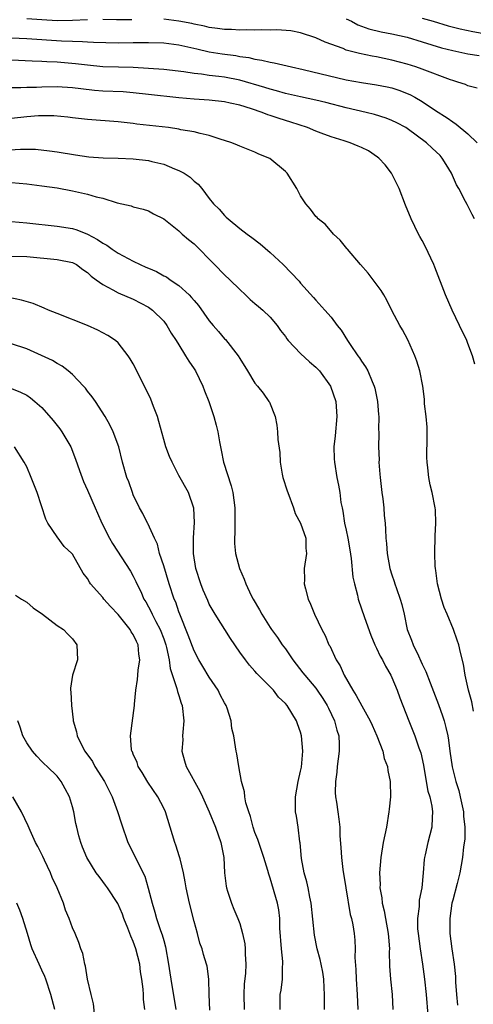
# Model space of a CAD drawing. Units: inches. Extents: x 2505000 to 2508000, y 1557000 to 1560000.
# Drawn here: x 2505094 to 2505154, y 1559376 to 1559505 of the extents above; entities that cross this region are included whole.
import ezdxf

# ---------------------------------------------------------------- set-up
doc = ezdxf.new("R2010")
doc.units = ezdxf.units.IN
doc.header["$MEASUREMENT"] = 0
doc.layers.add('LD25051557_2ft', color=55, linetype='Continuous')

msp = doc.modelspace()

# ---------------------------------------------------------------- linework, layer by layer
at = {"layer": 'LD25051557_2ft'}
for points, elevation in [([(2505103, 1559505.2), (2505101, 1559505.09), (2505099, 1559505.06), (2505097, 1559505.17), (2505095, 1559505.33)], 7238), ([(2505108.8, 1559505.2), (2505106.81, 1559505.19), (2505105, 1559505.23)], 7238), ([(2505154.2, 1559496.2), (2505153, 1559496.48), (2505152.66, 1559496.66), (2505151.66, 1559497), (2505151, 1559497.19), (2505150.71, 1559497.29), (2505147, 1559498.71), (2505146.16, 1559499), (2505145, 1559499.36), (2505143, 1559499.88), (2505141, 1559500.3), (2505140.39, 1559500.39), (2505138.74, 1559500.74), (2505137, 1559501.21), (2505136.61, 1559501.39), (2505134.25, 1559502.25), (2505133, 1559502.81), (2505131, 1559503.46), (2505129.72, 1559503.72), (2505127.88, 1559503.88), (2505127, 1559503.84), (2505125.88, 1559503.88), (2505125, 1559503.83), (2505123.87, 1559503.87), (2505123, 1559503.84), (2505121.91, 1559503.91), (2505121, 1559503.92), (2505120.06, 1559504.06), (2505119, 1559504.18), (2505118.35, 1559504.35), (2505117, 1559504.61), (2505116.69, 1559504.69), (2505115, 1559505.02), (2505113, 1559505.25)], 7238), ([(2505137, 1559505.33), (2505137.68, 1559505), (2505138.51, 1559504.51), (2505139.99, 1559503.99), (2505141.6, 1559503.6), (2505143, 1559503.33), (2505145, 1559502.88), (2505147, 1559502.3), (2505149.52, 1559501.52), (2505151, 1559501.13), (2505153, 1559500.71), (2505154.47, 1559500.47)], 7236), ([(2505147, 1559505.41), (2505148.45, 1559505), (2505150.41, 1559504.41), (2505152, 1559504), (2505153.66, 1559503.66), (2505157.05, 1559503.05)], 7234), ([(2505093, 1559502.81), (2505095, 1559502.71), (2505099.59, 1559502.41), (2505101, 1559502.36), (2505102.34, 1559502.34), (2505103, 1559502.28), (2505103.77, 1559502.23), (2505107, 1559502.17), (2505109, 1559502.18), (2505111, 1559502.21), (2505113, 1559502.17), (2505115, 1559501.9), (2505117.35, 1559501.35), (2505118.98, 1559500.98), (2505120.71, 1559500.71), (2505122.47, 1559500.47), (2505123, 1559500.37), (2505124.21, 1559500.21), (2505125, 1559500.01), (2505125.89, 1559499.89), (2505127, 1559499.61), (2505127.53, 1559499.53), (2505129.79, 1559499), (2505131.33, 1559498.67), (2505137, 1559497.31), (2505139, 1559496.93), (2505141, 1559496.64), (2505142.37, 1559496.37), (2505143, 1559496.22), (2505143.92, 1559495.92), (2505145.36, 1559495.36), (2505146.03, 1559495), (2505147, 1559494.43), (2505148.73, 1559493.27), (2505150.28, 1559492.28), (2505151, 1559491.75), (2505151.47, 1559491.47), (2505153, 1559490.2), (2505154.21, 1559489)], 7240), ([(2505153.87, 1559479), (2505153.56, 1559479.56), (2505152.89, 1559480.89), (2505152.7, 1559481.3), (2505151.79, 1559483), (2505151.5, 1559483.5), (2505150.85, 1559485), (2505150.16, 1559486.16), (2505149.63, 1559487), (2505149.33, 1559487.33), (2505148.29, 1559488.29), (2505147.57, 1559489), (2505145, 1559490.9), (2505144.84, 1559491), (2505143.64, 1559491.64), (2505143, 1559491.96), (2505142.24, 1559492.24), (2505140.72, 1559492.72), (2505139.61, 1559493), (2505137, 1559493.61), (2505134.32, 1559494.32), (2505133, 1559494.63), (2505131, 1559495.05), (2505129, 1559495.5), (2505127.85, 1559495.85), (2505127, 1559496.05), (2505126.29, 1559496.29), (2505123, 1559497.23), (2505121, 1559497.64), (2505120.26, 1559497.74), (2505119, 1559497.88), (2505117.96, 1559498.04), (2505117, 1559498.11), (2505115.67, 1559498.33), (2505113, 1559498.63), (2505111, 1559498.8), (2505109, 1559498.9), (2505107.06, 1559498.94), (2505105, 1559499.01), (2505103, 1559499.2), (2505101.41, 1559499.41), (2505099, 1559499.61), (2505097.65, 1559499.65), (2505097, 1559499.69), (2505095.73, 1559499.73), (2505093, 1559499.89)], 7242), ([(2505153.89, 1559459.89), (2505153.62, 1559461), (2505153, 1559462.63), (2505152.85, 1559463), (2505151.9, 1559465), (2505150.92, 1559467), (2505150.04, 1559469), (2505148.67, 1559472.67), (2505148.53, 1559473), (2505147.4, 1559475.4), (2505147, 1559476.16), (2505146.68, 1559476.68), (2505146.51, 1559477), (2505145.52, 1559479), (2505144.8, 1559480.8), (2505143.97, 1559483), (2505142.96, 1559485), (2505142.11, 1559486.11), (2505141.29, 1559487), (2505141.13, 1559487.13), (2505139.93, 1559487.93), (2505139, 1559488.37), (2505138.57, 1559488.57), (2505137.5, 1559489), (2505136.75, 1559489.25), (2505135, 1559489.8), (2505133.72, 1559490.28), (2505133, 1559490.53), (2505131.9, 1559491), (2505129.72, 1559491.72), (2505128.19, 1559492.19), (2505127, 1559492.61), (2505126.69, 1559492.69), (2505125.96, 1559493), (2505124.53, 1559493.47), (2505123, 1559493.94), (2505121.76, 1559494.24), (2505121, 1559494.41), (2505119, 1559494.62), (2505117, 1559494.74), (2505115, 1559494.91), (2505111, 1559495.38), (2505109, 1559495.59), (2505107.69, 1559495.69), (2505105, 1559495.82), (2505103.9, 1559495.9), (2505102.09, 1559496.09), (2505101, 1559496.24), (2505099, 1559496.37), (2505097, 1559496.33), (2505096.28, 1559496.28), (2505095, 1559496.26), (2505094.22, 1559496.22), (2505093, 1559496.24)], 7244), ([(2505153.74, 1559414.26), (2505153.5, 1559415.5), (2505153.07, 1559417), (2505152.63, 1559419), (2505152.43, 1559420.43), (2505152.03, 1559421.97), (2505151.82, 1559423), (2505151.59, 1559423.59), (2505151.1, 1559425), (2505150.25, 1559427), (2505149.89, 1559427.89), (2505149.54, 1559429), (2505149, 1559431), (2505148.77, 1559432.77), (2505148.72, 1559433), (2505148.69, 1559433.31), (2505148.64, 1559435), (2505148.68, 1559437.32), (2505148.76, 1559439), (2505148.73, 1559440.73), (2505148.7, 1559441), (2505148.31, 1559443), (2505148.04, 1559444.04), (2505147.85, 1559445), (2505147.73, 1559446.27), (2505147.63, 1559447), (2505147.6, 1559447.6), (2505147.63, 1559450.37), (2505147.62, 1559451.62), (2505147.51, 1559453), (2505147.31, 1559454.69), (2505147.28, 1559455.28), (2505147.06, 1559457), (2505146.68, 1559459), (2505146.29, 1559460.29), (2505146.03, 1559461), (2505145.09, 1559463.09), (2505144.41, 1559464.41), (2505144.04, 1559465), (2505143, 1559466.97), (2505142.33, 1559468.33), (2505141.96, 1559469), (2505141.59, 1559469.59), (2505140.55, 1559471), (2505139.87, 1559471.87), (2505138.87, 1559473), (2505137.16, 1559475), (2505137.1, 1559475.1), (2505136.21, 1559476.21), (2505135.31, 1559477), (2505134.26, 1559478.26), (2505133.31, 1559479), (2505133.17, 1559479.17), (2505133, 1559479.33), (2505132.3, 1559480.3), (2505131.71, 1559481), (2505131, 1559482.04), (2505130.52, 1559483), (2505129.24, 1559485), (2505129, 1559485.25), (2505126.96, 1559486.96), (2505125.52, 1559487.52), (2505125, 1559487.77), (2505123, 1559488.56), (2505122.71, 1559488.71), (2505121.95, 1559489), (2505121, 1559489.32), (2505120.56, 1559489.44), (2505119, 1559489.95), (2505117.79, 1559490.21), (2505117, 1559490.43), (2505115.27, 1559490.73), (2505115, 1559490.8), (2505113.63, 1559491), (2505109.48, 1559491.48), (2505109, 1559491.55), (2505107, 1559491.77), (2505103, 1559492.07), (2505102.18, 1559492.18), (2505101, 1559492.31), (2505100.4, 1559492.4), (2505098.56, 1559492.56), (2505097, 1559492.57), (2505096.55, 1559492.55), (2505095, 1559492.44), (2505093, 1559492.2)], 7246), ([(2505092.05, 1559488.05), (2505094.19, 1559488.19), (2505096.15, 1559488.15), (2505097.97, 1559487.97), (2505099, 1559487.83), (2505101.43, 1559487.43), (2505103.18, 1559487.18), (2505105.04, 1559487.04), (2505107, 1559487), (2505109, 1559486.91), (2505111, 1559486.67), (2505111.45, 1559486.55), (2505113, 1559486.18), (2505114.42, 1559485.58), (2505115, 1559485.37), (2505115.69, 1559485), (2505116.48, 1559484.48), (2505117, 1559483.97), (2505117.55, 1559483.55), (2505118.02, 1559483), (2505119, 1559481.69), (2505119.55, 1559481), (2505120.28, 1559480.28), (2505121, 1559479.43), (2505121.23, 1559479.23), (2505121.46, 1559479), (2505123, 1559477.74), (2505123.96, 1559477), (2505124.57, 1559476.57), (2505125.7, 1559475.7), (2505127, 1559474.6), (2505128.7, 1559473), (2505130.8, 1559470.8), (2505131, 1559470.56), (2505132.68, 1559468.68), (2505133, 1559468.29), (2505134.19, 1559467), (2505135, 1559466.06), (2505135.81, 1559465), (2505136.35, 1559464.35), (2505137.17, 1559463), (2505137.5, 1559462.5), (2505138.51, 1559461), (2505138.73, 1559460.73), (2505139, 1559460.28), (2505139.54, 1559459.54), (2505139.83, 1559459), (2505140.39, 1559457.61), (2505140.69, 1559457), (2505140.75, 1559456.75), (2505141.12, 1559455), (2505141.26, 1559453.26), (2505141.29, 1559453), (2505141.26, 1559451.26), (2505141.28, 1559451), (2505141.28, 1559450.72), (2505141.24, 1559449), (2505141.31, 1559447.31), (2505141.3, 1559447), (2505141.44, 1559445.44), (2505141.46, 1559445), (2505141.69, 1559443), (2505141.8, 1559442.2), (2505141.94, 1559441), (2505142, 1559440), (2505142.1, 1559439), (2505142.16, 1559438.16), (2505142.19, 1559437), (2505142.3, 1559436.3), (2505142.37, 1559435), (2505142.75, 1559433), (2505143, 1559432.19), (2505143.31, 1559431.31), (2505143.39, 1559431), (2505143.6, 1559430.4), (2505144.1, 1559429), (2505144.3, 1559428.3), (2505144.6, 1559427), (2505145.02, 1559425), (2505145.59, 1559423.59), (2505145.79, 1559423), (2505146.48, 1559421.52), (2505146.82, 1559420.82), (2505147, 1559420.42), (2505147.47, 1559419.47), (2505148.03, 1559417.97), (2505149.14, 1559415.14), (2505149.66, 1559413.66), (2505149.86, 1559413), (2505150.11, 1559412.11), (2505150.35, 1559411), (2505150.45, 1559410.45), (2505150.64, 1559409), (2505150.93, 1559406.93), (2505151.42, 1559405), (2505151.8, 1559403.8), (2505151.99, 1559403), (2505152.41, 1559401), (2505152.43, 1559400.43), (2505152.6, 1559399), (2505152.59, 1559397.41), (2505152.41, 1559396.41), (2505152.27, 1559395), (2505151.92, 1559393), (2505151.58, 1559391.58), (2505151, 1559389.42), (2505150.9, 1559389), (2505150.61, 1559387), (2505150.62, 1559385), (2505150.87, 1559383), (2505151.17, 1559381), (2505151.36, 1559379.36), (2505151.38, 1559379), (2505151.38, 1559378.62), (2505151.49, 1559377), (2505151.61, 1559375.61)], 7248), ([(2505093, 1559483.8), (2505095, 1559483.6), (2505097, 1559483.36), (2505099, 1559483.08), (2505101, 1559482.7), (2505101.41, 1559482.59), (2505103, 1559482.24), (2505104.12, 1559481.88), (2505105, 1559481.71), (2505106.88, 1559481.12), (2505108.73, 1559480.73), (2505109, 1559480.59), (2505110.29, 1559480.29), (2505111, 1559480.04), (2505111.65, 1559479.65), (2505113, 1559478.99), (2505115, 1559477.44), (2505115.45, 1559477), (2505116.27, 1559476.27), (2505117, 1559475.71), (2505119.7, 1559473), (2505121, 1559471.66), (2505121.7, 1559471), (2505123, 1559469.7), (2505123.75, 1559469), (2505124.38, 1559468.38), (2505125, 1559467.88), (2505125.46, 1559467.46), (2505126.04, 1559467), (2505127, 1559466.09), (2505127.9, 1559465), (2505128.34, 1559464.34), (2505129, 1559463.52), (2505129.21, 1559463.21), (2505129.38, 1559463), (2505131, 1559461.3), (2505132.18, 1559460.18), (2505133, 1559459.49), (2505133.48, 1559459), (2505134.95, 1559457), (2505135.62, 1559455), (2505135.75, 1559453), (2505135.55, 1559450.45), (2505135.39, 1559449), (2505135.43, 1559447.43), (2505135.45, 1559447), (2505135.77, 1559445), (2505135.98, 1559443.98), (2505136.14, 1559443), (2505136.31, 1559441.69), (2505136.45, 1559441), (2505136.57, 1559440.57), (2505136.79, 1559439), (2505137, 1559438.05), (2505137.2, 1559437), (2505137.47, 1559435.47), (2505137.65, 1559434.35), (2505137.88, 1559431.88), (2505138.07, 1559431), (2505138.47, 1559429.53), (2505138.59, 1559429), (2505139.41, 1559426.59), (2505140.24, 1559424.24), (2505140.78, 1559423), (2505141, 1559422.54), (2505141.48, 1559421.48), (2505141.76, 1559421), (2505142.16, 1559420.16), (2505142.85, 1559419), (2505143, 1559418.68), (2505143.68, 1559417), (2505144.03, 1559416.03), (2505145.22, 1559413), (2505146.02, 1559411), (2505146.55, 1559409.45), (2505146.73, 1559409), (2505146.79, 1559408.79), (2505147.15, 1559407.15), (2505147.53, 1559405), (2505147.74, 1559403.74), (2505147.97, 1559403), (2505148.25, 1559401.75), (2505148.34, 1559401), (2505148.28, 1559400.28), (2505148.25, 1559399), (2505147.73, 1559397), (2505147.38, 1559395.38), (2505147.29, 1559395), (2505147.25, 1559394.75), (2505147.13, 1559393), (2505146.95, 1559391), (2505146.61, 1559389.39), (2505146.58, 1559389), (2505146.57, 1559388.57), (2505146.36, 1559387), (2505146.39, 1559385.61), (2505146.45, 1559385), (2505146.73, 1559383), (2505147.03, 1559381), (2505147.29, 1559379), (2505147.51, 1559377), (2505147.73, 1559374.27)], 7250), ([(2505093, 1559478.64), (2505095, 1559478.5), (2505099, 1559478.04), (2505101, 1559477.73), (2505101.57, 1559477.57), (2505103, 1559477.01), (2505104.31, 1559476.31), (2505105, 1559475.82), (2505105.53, 1559475.53), (2505106.24, 1559475), (2505107, 1559474.49), (2505109, 1559473.45), (2505109.93, 1559473), (2505110.67, 1559472.67), (2505111, 1559472.51), (2505112.06, 1559472.06), (2505113, 1559471.52), (2505113.36, 1559471.36), (2505113.86, 1559471), (2505115, 1559470.25), (2505116.34, 1559469), (2505116.67, 1559468.67), (2505117, 1559468.25), (2505117.59, 1559467.59), (2505119, 1559465.6), (2505119.49, 1559465), (2505120.19, 1559464.19), (2505121, 1559463.23), (2505121.12, 1559463.12), (2505122.79, 1559461), (2505123, 1559460.62), (2505124.04, 1559459), (2505125, 1559457.39), (2505125.33, 1559457), (2505126.06, 1559456.06), (2505126.84, 1559455), (2505126.9, 1559454.9), (2505127.66, 1559453), (2505127.89, 1559451.89), (2505127.97, 1559451), (2505128.03, 1559449.97), (2505128.26, 1559448.26), (2505128.32, 1559447), (2505128.58, 1559445.42), (2505128.67, 1559445), (2505129.25, 1559443.25), (2505129.32, 1559443), (2505130.07, 1559441), (2505130.27, 1559440.27), (2505130.97, 1559439), (2505131.68, 1559437), (2505131.7, 1559435.7), (2505131.77, 1559435), (2505131.47, 1559433), (2505131.51, 1559431.51), (2505131.49, 1559431), (2505131.64, 1559430.36), (2505132, 1559429), (2505132.31, 1559428.31), (2505132.85, 1559427), (2505133.81, 1559425), (2505134.21, 1559424.21), (2505134.72, 1559423), (2505134.83, 1559422.83), (2505135.69, 1559421), (2505136.2, 1559420.2), (2505136.72, 1559419), (2505137.86, 1559417), (2505138.32, 1559416.32), (2505139.04, 1559414.96), (2505140.15, 1559413), (2505140.4, 1559412.4), (2505141.03, 1559411.03), (2505141.8, 1559409), (2505142.01, 1559408.01), (2505142.41, 1559407), (2505142.47, 1559406.47), (2505142.78, 1559405), (2505142.81, 1559403), (2505142.64, 1559401.36), (2505142.62, 1559401), (2505142.29, 1559399), (2505141.87, 1559397), (2505141.54, 1559395), (2505141.39, 1559393), (2505141.45, 1559391.45), (2505141.43, 1559391), (2505141.69, 1559389.69), (2505141.72, 1559389), (2505142.01, 1559388.01), (2505142.17, 1559387), (2505142.53, 1559385), (2505142.54, 1559384.54), (2505142.67, 1559383), (2505142.66, 1559382.66), (2505142.71, 1559380.71), (2505142.83, 1559379), (2505143.04, 1559377), (2505143.14, 1559375)], 7252), ([(2505093, 1559474.09), (2505095, 1559474.04), (2505099, 1559473.67), (2505101, 1559473.27), (2505101.53, 1559473), (2505102.36, 1559472.36), (2505103, 1559471.94), (2505103.47, 1559471.47), (2505104.14, 1559471), (2505105, 1559470.36), (2505106.31, 1559469.69), (2505107, 1559469.29), (2505109, 1559468.43), (2505111, 1559467.37), (2505111.54, 1559467), (2505113, 1559465.53), (2505113.43, 1559465), (2505113.98, 1559463.98), (2505114.66, 1559463), (2505115, 1559462.42), (2505115.89, 1559461), (2505116.29, 1559460.29), (2505117, 1559459.29), (2505117.19, 1559459), (2505118.15, 1559457), (2505118.38, 1559456.38), (2505118.94, 1559455), (2505119.6, 1559453), (2505119.88, 1559451.88), (2505120.12, 1559451), (2505120.32, 1559449.68), (2505120.45, 1559449), (2505120.58, 1559448.58), (2505120.87, 1559447), (2505121.88, 1559443.88), (2505122.11, 1559443), (2505122.37, 1559441), (2505122.35, 1559440.35), (2505122.35, 1559437.65), (2505122.3, 1559437), (2505122.32, 1559436.32), (2505122.43, 1559435), (2505122.95, 1559433), (2505123.6, 1559431.6), (2505123.79, 1559431), (2505124.51, 1559429.49), (2505124.76, 1559429), (2505125.59, 1559427.59), (2505125.89, 1559427), (2505127, 1559425.26), (2505127.17, 1559425), (2505127.95, 1559423.95), (2505128.58, 1559423), (2505129, 1559422.44), (2505129.99, 1559421), (2505131.31, 1559419.31), (2505131.54, 1559419), (2505133, 1559417.26), (2505133.19, 1559417), (2505133.91, 1559415.91), (2505134.49, 1559415), (2505134.65, 1559414.65), (2505135.48, 1559413), (2505135.77, 1559411.77), (2505136.04, 1559411), (2505136.07, 1559409.93), (2505136.06, 1559409), (2505135.8, 1559407), (2505135.75, 1559406.25), (2505135.59, 1559405), (2505135.56, 1559403.56), (2505135.6, 1559403), (2505135.73, 1559402.27), (2505135.88, 1559401), (2505136.05, 1559400.05), (2505136.14, 1559399), (2505136.15, 1559397.85), (2505136.31, 1559396.31), (2505136.36, 1559395), (2505136.55, 1559393.45), (2505136.93, 1559391), (2505137.53, 1559387.53), (2505137.7, 1559387), (2505137.86, 1559386.14), (2505138.04, 1559385), (2505138.15, 1559384.15), (2505138.17, 1559383), (2505138.14, 1559381.86), (2505138.27, 1559380.27), (2505138.32, 1559379), (2505138.46, 1559377), (2505138.51, 1559375)], 7254), ([(2505134.15, 1559375), (2505134.14, 1559377), (2505134.11, 1559377.89), (2505134.04, 1559379), (2505133.91, 1559379.91), (2505133.7, 1559381), (2505133.58, 1559381.58), (2505133.18, 1559383), (2505132.81, 1559384.81), (2505132.38, 1559389), (2505132.2, 1559389.8), (2505131.99, 1559391), (2505131.83, 1559391.83), (2505131.47, 1559393), (2505131.11, 1559394.89), (2505130.95, 1559396.95), (2505130.92, 1559397.08), (2505130.69, 1559399), (2505130.45, 1559400.45), (2505130.34, 1559401), (2505130.31, 1559403), (2505130.69, 1559405), (2505131, 1559406.36), (2505131.1, 1559406.9), (2505131.28, 1559409), (2505131.14, 1559411), (2505131, 1559411.51), (2505130.6, 1559412.6), (2505130.47, 1559413), (2505129.23, 1559415), (2505129, 1559415.27), (2505128.11, 1559416.11), (2505127.42, 1559417), (2505127, 1559417.46), (2505125.23, 1559419.23), (2505125, 1559419.52), (2505124.29, 1559420.29), (2505123.74, 1559421), (2505123, 1559422.01), (2505121.8, 1559423.8), (2505119.78, 1559427), (2505119, 1559428.35), (2505118.79, 1559428.79), (2505118.19, 1559430.19), (2505117.88, 1559431), (2505117.23, 1559433), (2505116.91, 1559435), (2505116.94, 1559436.94), (2505116.93, 1559437.07), (2505117.06, 1559439.06), (2505116.97, 1559440.97), (2505116.27, 1559443), (2505115, 1559445.27), (2505114.1, 1559447), (2505113.77, 1559447.77), (2505113.3, 1559449), (2505113, 1559450), (2505112.36, 1559452.36), (2505112.17, 1559453), (2505111.66, 1559454.34), (2505111.31, 1559455.31), (2505110.67, 1559456.67), (2505109, 1559459.95), (2505108.61, 1559460.61), (2505108.35, 1559461), (2505107, 1559462.69), (2505106.65, 1559463), (2505105.65, 1559463.65), (2505104.36, 1559464.37), (2505102.99, 1559464.99), (2505099, 1559466.54), (2505097.86, 1559467), (2505097.27, 1559467.27), (2505095.86, 1559467.86), (2505094.33, 1559468.33), (2505092.66, 1559468.66)], 7256), ([(2505128.3, 1559375), (2505128.33, 1559376.33), (2505128.33, 1559377), (2505128.44, 1559377.56), (2505128.61, 1559379), (2505128.62, 1559380.62), (2505128.67, 1559381), (2505128.66, 1559381.34), (2505128.49, 1559383), (2505128.29, 1559385.71), (2505128.25, 1559387), (2505128.12, 1559388.12), (2505127.95, 1559389), (2505127, 1559392.31), (2505126.82, 1559392.82), (2505126.69, 1559393.31), (2505126.16, 1559395), (2505125.36, 1559397.36), (2505125, 1559398.31), (2505124.77, 1559399), (2505124.4, 1559400.4), (2505124.18, 1559401), (2505123.82, 1559402.18), (2505123.66, 1559403), (2505123.63, 1559403.63), (2505123.24, 1559405), (2505122.88, 1559407), (2505122.63, 1559408.63), (2505122.52, 1559409), (2505122.45, 1559409.55), (2505122.22, 1559411), (2505121.98, 1559411.98), (2505121.89, 1559413), (2505121.34, 1559414.65), (2505121.21, 1559415), (2505121, 1559415.35), (2505120.42, 1559416.42), (2505120.15, 1559417), (2505119, 1559418.71), (2505118.13, 1559420.13), (2505117.63, 1559421), (2505117, 1559422.18), (2505116.23, 1559424.23), (2505115.12, 1559427), (2505115, 1559427.32), (2505114.58, 1559428.58), (2505114.4, 1559429), (2505113.73, 1559431), (2505113, 1559433.37), (2505112.47, 1559435), (2505112.2, 1559436.2), (2505111.78, 1559437), (2505110.92, 1559438.92), (2505110.86, 1559439), (2505110.25, 1559440.25), (2505109.82, 1559441), (2505109, 1559442.73), (2505108.89, 1559443), (2505108.41, 1559444.41), (2505108.16, 1559445), (2505107.6, 1559447), (2505107.11, 1559449), (2505106.37, 1559451), (2505105.93, 1559451.93), (2505105.29, 1559453), (2505104.02, 1559455), (2505103.6, 1559455.6), (2505103, 1559456.34), (2505102.72, 1559456.72), (2505102.47, 1559457), (2505101, 1559458.52), (2505100.45, 1559459), (2505099.65, 1559459.65), (2505099, 1559459.98), (2505098.38, 1559460.38), (2505095, 1559461.9), (2505093, 1559462.58)], 7258), ([(2505093, 1559456.71), (2505094.2, 1559456.2), (2505095, 1559455.82), (2505095.48, 1559455.48), (2505096.08, 1559455), (2505097, 1559454.18), (2505098.49, 1559452.49), (2505099.37, 1559451.37), (2505099.63, 1559451), (2505100.79, 1559449), (2505101.42, 1559447.42), (2505101.93, 1559445.93), (2505102.47, 1559444.47), (2505103, 1559443.34), (2505103.98, 1559441), (2505104.3, 1559440.3), (2505104.86, 1559439), (2505105.9, 1559437), (2505106.29, 1559436.29), (2505108.66, 1559432.66), (2505109, 1559432.03), (2505109.33, 1559431.33), (2505109.46, 1559431), (2505109.98, 1559429.98), (2505110.4, 1559429), (2505110.64, 1559428.64), (2505111, 1559427.99), (2505111.34, 1559427.34), (2505111.48, 1559427), (2505111.96, 1559426.04), (2505112.52, 1559425), (2505113, 1559423.78), (2505113.28, 1559423), (2505113.39, 1559422.61), (2505113.74, 1559421), (2505113.86, 1559419.86), (2505114.75, 1559417.25), (2505114.83, 1559416.83), (2505115, 1559416.32), (2505115.31, 1559415.31), (2505115.43, 1559415), (2505115.65, 1559413), (2505115.51, 1559411.51), (2505115.49, 1559411), (2505115.5, 1559410.5), (2505115.41, 1559409), (2505115.73, 1559407.73), (2505115.96, 1559407), (2505117.75, 1559403.75), (2505118.11, 1559403), (2505119, 1559401.01), (2505119.82, 1559399), (2505120.52, 1559397), (2505120.9, 1559395), (2505121.01, 1559393), (2505121.22, 1559391.22), (2505121.26, 1559391), (2505121.41, 1559390.59), (2505121.92, 1559389), (2505122.23, 1559388.23), (2505122.77, 1559387), (2505123, 1559386.32), (2505123.38, 1559385), (2505123.66, 1559383.66), (2505123.71, 1559383), (2505123.7, 1559382.3), (2505123.81, 1559381), (2505123.75, 1559379.75), (2505123.6, 1559378.4), (2505123.52, 1559377), (2505123.6, 1559375)], 7260), ([(2505119.07, 1559374.93), (2505118.99, 1559377.01), (2505118.93, 1559379), (2505118.7, 1559380.7), (2505118.64, 1559381), (2505118.24, 1559382.24), (2505118.05, 1559383), (2505117.76, 1559383.76), (2505117.44, 1559385), (2505117, 1559386.61), (2505116.38, 1559389), (2505115.95, 1559391), (2505115.82, 1559391.82), (2505115.61, 1559393), (2505115.16, 1559394.84), (2505115.1, 1559395.1), (2505114.62, 1559396.62), (2505114.47, 1559397), (2505113.24, 1559401), (2505113, 1559401.51), (2505112.23, 1559403), (2505110.92, 1559404.92), (2505110.18, 1559406.18), (2505109.66, 1559407), (2505109.5, 1559407.5), (2505109, 1559408.61), (2505108.89, 1559408.89), (2505108.83, 1559409), (2505108.78, 1559409.22), (2505108.62, 1559411), (2505109.17, 1559415), (2505109.16, 1559415.16), (2505109.34, 1559417), (2505109.58, 1559418.42), (2505109.6, 1559419), (2505109.64, 1559419.64), (2505109.87, 1559421), (2505109.74, 1559421.74), (2505109.64, 1559423), (2505109.42, 1559423.42), (2505109, 1559424.32), (2505108.71, 1559424.71), (2505108.58, 1559425), (2505107, 1559426.96), (2505106.01, 1559428.01), (2505105.15, 1559429), (2505105, 1559429.19), (2505103.38, 1559431), (2505103.23, 1559431.23), (2505103, 1559431.69), (2505102.41, 1559432.41), (2505101, 1559434.91), (2505100.93, 1559435), (2505099.91, 1559435.91), (2505099, 1559437.2), (2505097.79, 1559439), (2505097.5, 1559439.5), (2505096.35, 1559443), (2505095.57, 1559445), (2505095, 1559446.38), (2505094.66, 1559447), (2505093.41, 1559449)], 7262), ([(2505093.51, 1559429.51), (2505094.29, 1559429), (2505095, 1559428.57), (2505095.85, 1559427.85), (2505097.07, 1559427), (2505099, 1559425.52), (2505099.85, 1559425), (2505100.38, 1559424.38), (2505101, 1559423.76), (2505101.6, 1559423), (2505101.69, 1559421), (2505101.03, 1559418.97), (2505100.73, 1559417.27), (2505100.76, 1559417), (2505100.81, 1559416.81), (2505100.88, 1559415), (2505101.12, 1559413.12), (2505101.11, 1559413), (2505101.52, 1559411.52), (2505101.62, 1559411), (2505102.25, 1559409.75), (2505102.65, 1559409), (2505103.63, 1559407.63), (2505103.97, 1559407), (2505105.22, 1559405), (2505106.24, 1559403), (2505106.95, 1559401.05), (2505107.45, 1559399.45), (2505108.31, 1559397), (2505109.2, 1559395.2), (2505109.54, 1559394.46), (2505110.54, 1559392.54), (2505110.98, 1559390.99), (2505111.47, 1559389), (2505111.83, 1559387.83), (2505112.05, 1559387), (2505112.6, 1559385.4), (2505112.82, 1559384.82), (2505113, 1559384.1), (2505113.25, 1559383.25), (2505113.65, 1559381), (2505113.83, 1559379.83), (2505113.95, 1559379), (2505114.58, 1559375)], 7264), ([(2505110.51, 1559375), (2505110.34, 1559376.34), (2505110.34, 1559377), (2505110.32, 1559377.68), (2505110.15, 1559379), (2505109.97, 1559379.97), (2505109.85, 1559381), (2505109.34, 1559383), (2505109, 1559383.96), (2505108.67, 1559384.67), (2505108.57, 1559385), (2505108.3, 1559385.7), (2505107.77, 1559387), (2505107.57, 1559387.57), (2505106.98, 1559388.98), (2505105.63, 1559391), (2505105.36, 1559391.36), (2505105, 1559391.87), (2505104.5, 1559392.5), (2505104.14, 1559393), (2505102.91, 1559395), (2505102.35, 1559396.35), (2505102.09, 1559397), (2505101.86, 1559397.86), (2505101.57, 1559399), (2505101.46, 1559399.46), (2505101.17, 1559401), (2505101, 1559401.68), (2505100.6, 1559403), (2505100.03, 1559404.03), (2505099.54, 1559405), (2505099, 1559405.69), (2505097.67, 1559407), (2505097.31, 1559407.31), (2505097, 1559407.65), (2505096.32, 1559408.32), (2505095.74, 1559409), (2505095, 1559410.11), (2505094.5, 1559411), (2505094.14, 1559412.14), (2505093.84, 1559413)], 7266), ([(2505103.94, 1559374.06), (2505103.76, 1559375.76), (2505103.46, 1559377), (2505103, 1559379), (2505102.73, 1559380.73), (2505102.63, 1559381), (2505102.39, 1559382.39), (2505102.12, 1559383), (2505101.85, 1559383.85), (2505101.36, 1559385), (2505101, 1559385.77), (2505100.59, 1559387), (2505100.09, 1559388.09), (2505099.83, 1559389), (2505099, 1559391), (2505098.36, 1559392.36), (2505098.12, 1559393), (2505097.32, 1559394.68), (2505097.13, 1559395.13), (2505096.46, 1559396.46), (2505096.17, 1559397), (2505095.46, 1559398.54), (2505095.19, 1559399.19), (2505094.31, 1559401), (2505093.18, 1559403)], 7268), ([(2505098.69, 1559375), (2505098.34, 1559376.34), (2505098.16, 1559377), (2505097.49, 1559379), (2505097.36, 1559379.36), (2505097, 1559380.2), (2505096.63, 1559381), (2505095.73, 1559383), (2505095.54, 1559383.54), (2505095.08, 1559385), (2505094.47, 1559387), (2505094.1, 1559388.1), (2505093.7, 1559389)], 7270)]:
    msp.add_lwpolyline(points, dxfattribs=dict(at, elevation=elevation))

doc.saveas('drawing.dxf')
